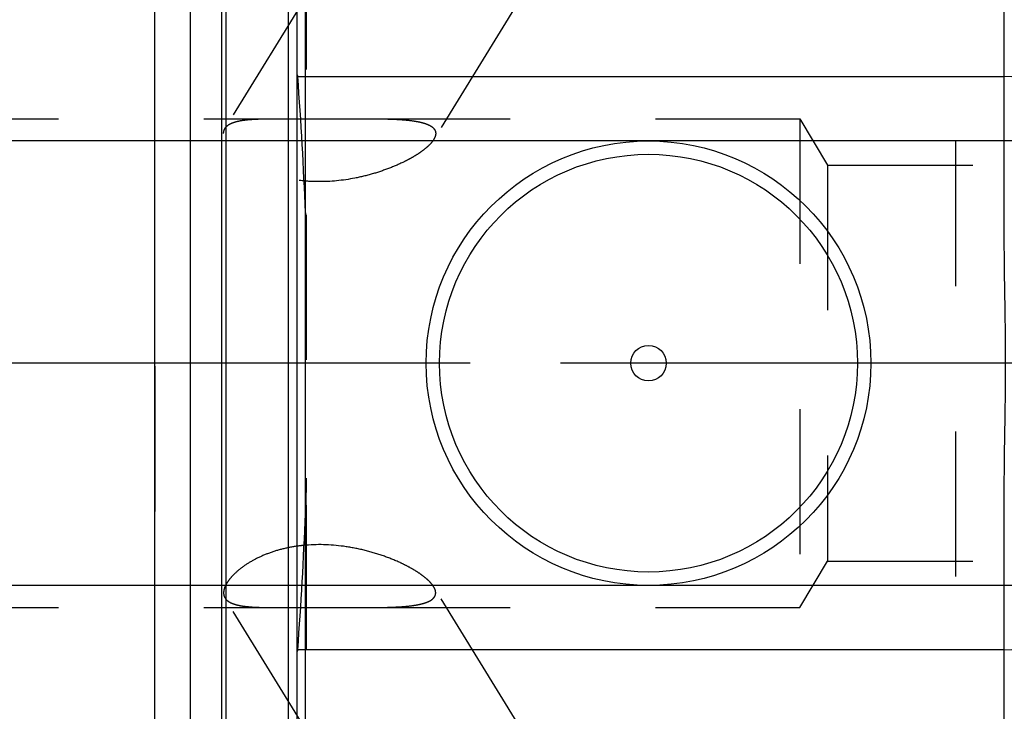
# Model space of a CAD drawing. Units: millimetres. Extents: x 0 to 594, y 0 to 420.
# Drawn here: x 299 to 321, y 215 to 231 of the extents above; entities that cross this region are included whole.
import ezdxf
from ezdxf.enums import TextEntityAlignment as Align

# ---------------------------------------------------------------- set-up
doc = ezdxf.new("R2010")
doc.units = ezdxf.units.MM
doc.header["$LTSCALE"] = 32.67
doc.linetypes.add('CENTER', pattern=[0.6, 0.375, -0.075, 0.075, -0.075])
doc.linetypes.add('HIDDEN', pattern=[0.2, 0.1, -0.1])
doc.layers.get('0').update_dxf_attribs({"linetype": 'CONTINUOUS'})
for name, color, linetype in [('30250961_AXIS', 7, 'CONTINUOUS'), ('30250961_HL', 7, 'CONTINUOUS'), ('30526379_AXIS', 7, 'CONTINUOUS'), ('30526379_CL', 7, 'CONTINUOUS'), ('30526379_HL', 7, 'CONTINUOUS'), ('388872-000-00-ED1_CL', 7, 'CONTINUOUS')]:
    doc.layers.add(name, color=color, linetype=linetype)
doc.styles.get("Standard").update_dxf_attribs({"font": 'TXT.SHX', "width": 0.7})
doc.dimstyles.new('DIMSTYLE_1', dxfattribs={"dimtxt": 3.5, "dimasz": 3.5, "dimexe": 0.18, "dimexo": 0.0625, "dimgap": 0.09, "dimtad": 1, "dimdec": 3, "dimdsep": 46, "dimtxsty": 'STANDARD', "dimblk": '_FILLED', "dimblk1": '_FILLED', "dimblk2": '_FILLED', "dimcen": 0.09, "dimclrt": 2, "dimadec": 0, "dimazin": 0, "dimtp": 0.15, "dimtm": 0.15, "dimtfac": 1, "dimtdec": 3, "dimtofl": 0, "dimtmove": 0, "dimatfit": 3, "dimldrblk": '_FILLED', "dimfxl": 1, "dimtolj": 1, "dimarcsym": 0})
doc.dimstyles.new('DIMSTYLE_2', dxfattribs={"dimtxt": 3.5, "dimasz": 3.5, "dimexe": 0.18, "dimexo": 0.0625, "dimgap": 0.09, "dimtad": 1, "dimdec": 3, "dimdsep": 46, "dimtxsty": 'STANDARD', "dimblk": '_FILLED', "dimblk1": '_FILLED', "dimblk2": '_FILLED', "dimcen": 0.09, "dimclrt": 2, "dimadec": 0, "dimazin": 0, "dimtp": 0.1, "dimtm": 0.1, "dimtfac": 1, "dimtdec": 3, "dimtofl": 0, "dimtmove": 0, "dimatfit": 3, "dimldrblk": '_FILLED', "dimfxl": 1, "dimtolj": 1, "dimarcsym": 0})
doc.dimstyles.get("Standard").update_dxf_attribs({"dimtxt": 3.5, "dimasz": 3.5, "dimexe": 0.18, "dimexo": 0.0625, "dimgap": 0.09, "dimtad": 1, "dimdec": 3, "dimdsep": 46, "dimtxsty": 'STANDARD', "dimblk": '_FILLED', "dimblk1": '_FILLED', "dimblk2": '_FILLED', "dimcen": 0.09, "dimclrt": 2, "dimadec": 0, "dimazin": 0, "dimtol": 1, "dimtp": 0.005, "dimtm": 0.005, "dimtfac": 1, "dimtdec": 3, "dimtofl": 0, "dimtmove": 0, "dimatfit": 3, "dimldrblk": '_FILLED', "dimfxl": 1, "dimtolj": 1, "dimarcsym": 0})

# ---------------------------------------------------------------- blocks, each defined once
blk = doc.blocks.new('_FILLED')
at = {"color": 0, "linetype": 'BYBLOCK'}
blk.add_solid([(0, 0), (-1, 0.125), (-1, -0.125)], dxfattribs=at)
blk = doc.blocks.new('*D1')
at = {"color": 3, "linetype": 'CONTINUOUS'}
for p, q in [((336.386, 222.9), (336.386, 161.4)), ((346.386, 222.9), (346.386, 161.4)), ((341.386, 162.9), (303.225, 162.9)), ((336.386, 162.9), (341.386, 162.9)), ((346.386, 162.9), (341.386, 162.9))]:
    blk.add_line(p, q, dxfattribs=at)
at = {"color": 3, "linetype": 'CONTINUOUS', "xscale": 3.5, "yscale": 3.5, "zscale": 3.5, "rotation": 180}
blk.add_blockref('_FILLED', (336.386, 162.9), dxfattribs=at)
at = {"color": 3, "linetype": 'CONTINUOUS', "xscale": 3.5, "yscale": 3.5, "zscale": 3.5}
blk.add_blockref('_FILLED', (346.386, 162.9), dxfattribs=at)
at = {"color": 2, "linetype": 'CONTINUOUS'}
for s, width, p in [('10', 0.678571, (334.141, 163.775)), ('VERSTELLWEG', 0.80303, (334.141, 157.65))]:
    blk.add_text(s, height=3.5, dxfattribs=dict(at, width=width)).set_placement(p, align=Align.RIGHT)
blk = doc.blocks.new('*D6')
at = {"color": 3, "linetype": 'CONTINUOUS'}
for p, q in [((301.886, 244.957), (301.886, 294.4)), ((382.386, 222.9), (382.386, 294.4)), ((301.886, 292.9), (342.136, 292.9)), ((382.386, 292.9), (342.136, 292.9))]:
    blk.add_line(p, q, dxfattribs=at)
at = {"color": 3, "linetype": 'CONTINUOUS', "xscale": 3.5, "yscale": 3.5, "zscale": 3.5, "rotation": 180}
blk.add_blockref('_FILLED', (301.886, 292.9), dxfattribs=at)
at = {"color": 3, "linetype": 'CONTINUOUS', "xscale": 3.5, "yscale": 3.5, "zscale": 3.5}
blk.add_blockref('_FILLED', (382.386, 292.9), dxfattribs=at)
at = {"color": 2, "linetype": 'CONTINUOUS', "width": 0.714286}
blk.add_text('80.5', height=3.5, dxfattribs=at).set_placement((338.488, 293.775), align=Align.CENTER)
blk = doc.blocks.new('*D13')
at = {"color": 3, "linetype": 'CONTINUOUS'}
for p, q in [((223.486, 227.9), (223.486, 245.902)), ((223.486, 245.902), (223.486, 222.9)), ((319.886, 227.9), (221.986, 227.9)), ((223.486, 211.9), (223.486, 222.9)), ((319.886, 217.9), (221.986, 217.9)), ((223.486, 217.9), (223.486, 211.9))]:
    blk.add_line(p, q, dxfattribs=at)
at = {"color": 3, "linetype": 'CONTINUOUS', "xscale": 3.5, "yscale": 3.5, "zscale": 3.5}
for p, rotation in [((223.486, 227.9), 270), ((223.486, 217.9), 90)]:
    blk.add_blockref('_FILLED', p, dxfattribs=dict(at, rotation=rotation))
at = {"color": 2, "linetype": 'CONTINUOUS'}
for s, width, p in [('x1', 0.642857, (222.611, 241.402)), ('10', 0.678571, (222.611, 236.652)), ('M', 0.857143, (222.611, 233.652))]:
    blk.add_text(s, height=3.5, rotation=90, dxfattribs=dict(at, width=width)).set_placement(p)

msp = doc.modelspace()

# ---------------------------------------------------------------- linework, layer by layer
at = {"layer": '30250961_AXIS', "color": 3, "linetype": 'CENTER'}
msp.add_line((387.3855, 222.8995), (228.4855, 222.8995), dxfattribs=at)
at = {"layer": '30250961_HL', "color": 6, "linetype": 'HIDDEN'}
msp.add_line((301.8855, 222.8283), (301.8855, 218.1252), dxfattribs=at)
at = {"layer": '30526379_AXIS', "color": 3, "linetype": 'CENTER'}
msp.add_line((337.8855, 222.8995), (311.0064, 222.8995), dxfattribs=at)
at = {"layer": '30526379_CL', "color": 7, "linetype": 'CONTINUOUS'}
for p, q in [((305.0855, 191.1245), (305.0855, 254.6745)), ((320.9855, 225.6422), (320.9855, 254.6745)), ((301.8855, 200.6745), (301.8855, 245.1245)), ((302.6855, 200.6745), (302.6855, 245.1245)), ((305.0855, 229.3495), (320.9855, 229.3495)), ((320.9855, 191.1245), (320.9855, 220.1568)), ((320.9855, 216.4495), (305.0855, 216.4495))]:
    msp.add_line(p, q, dxfattribs=at)
at = {"layer": '30526379_CL', "color": 9, "linetype": 'CONTINUOUS'}
for p, q in [((305.2719, 199.8495), (305.2719, 245.9495)), ((303.3811, 244.9382), (303.3811, 200.8609)), ((303.4846, 244.9245), (303.4846, 200.8745)), ((304.8855, 244.9245), (304.8855, 200.8745))]:
    msp.add_line(p, q, dxfattribs=at)
at = {"layer": '30526379_CL', "color": 7, "linetype": 'CONTINUOUS'}
for radius in [5, 4.7, 0.4]:
    msp.add_circle((312.9855, 222.8995), radius, dxfattribs=at)
msp.add_open_spline([(320.9855, 220.1568), (320.9855, 220.3854), (320.9901, 220.8425), (321.0019, 221.5281), (321.0121, 222.2138), (321.016, 222.8995), (321.0121, 223.5852), (321.0019, 224.2709), (320.9901, 224.9565), (320.9855, 225.4137), (320.9855, 225.6422)], degree=3, knots=[0, 0, 0, 0, 0.1249995, 0.2500007, 0.3749999, 0.5, 0.6250001, 0.7499993, 0.8750005, 1, 1, 1, 1], dxfattribs=at)
at = {"layer": '30526379_HL', "color": 6, "linetype": 'HIDDEN'}
for p, q in [((320.295, 247.6896), (308.1542, 227.9294)), ((305.2855, 245.842), (305.2855, 199.9573)), ((312.2009, 242.4052), (303.4627, 228.1828)), ((305.0855, 229.3906), (305.0946, 229.3632)), ((305.0946, 229.3632), (305.0991, 229.3495)), ((276.8516, 228.3995), (304.6405, 228.3995)), ((305.0855, 228.3976), (305.2855, 228.3966)), ((306.6078, 228.3995), (316.3855, 228.3995)), ((316.3855, 228.3995), (316.3855, 217.3995)), ((316.3855, 228.3995), (317.0112, 227.3583)), ((319.8855, 227.8995), (319.8855, 217.8995)), ((334.8855, 227.8995), (319.8855, 227.8995)), ((317.0112, 227.3583), (317.0112, 218.4408)), ((317.0112, 227.3583), (334.573, 227.3583)), ((316.3855, 217.3995), (317.0112, 218.4408)), ((317.0112, 218.4408), (334.573, 218.4408)), ((320.295, 198.1094), (308.1542, 217.8697)), ((334.8855, 217.8995), (319.8855, 217.8995)), ((312.2009, 203.3939), (303.4627, 217.6163)), ((276.8516, 217.3995), (304.6405, 217.3995)), ((306.6078, 217.3995), (316.3855, 217.3995)), ((305.0946, 216.4358), (305.0855, 216.4084)), ((305.0991, 216.4495), (305.0946, 216.4358))]:
    msp.add_line(p, q, dxfattribs=at)
for centre, radius, start, end in [((213.6412, 222.6561), 91.7025, 2.268019, 4.185769), ((320.9855, 222.8995), 6.45, 270, 90), ((213.6412, 223.1429), 91.7025, 355.814231, 357.731981), ((305.5655, 215.364), 3.451, 94.65341, 97.99491)]:
    msp.add_arc(centre, radius, start, end, dxfattribs=at)
for points, knots in [([(303.4625, 228.1826), (303.4774, 228.2068), (303.5206, 228.2527), (303.6099, 228.3028), (303.725, 228.3404), (303.8653, 228.367), (304.0297, 228.3845), (304.2163, 228.3945), (304.4224, 228.3989), (304.566, 228.3995), (304.6405, 228.3995)], [0, 0, 0, 0, 0.0692162, 0.1500594, 0.2473093, 0.3630706, 0.4976341, 0.6500273, 0.8183415, 1, 1, 1, 1]), ([(304.6405, 228.3995), (304.6765, 228.3995), (304.8249, 228.3992), (304.9732, 228.3982), (305.0855, 228.3976)], [0, 0, 0, 0, 0.2428752, 1, 1, 1, 1]), ([(305.2855, 228.3966), (305.5095, 228.3957), (305.9502, 228.3961), (306.391, 228.3995), (306.6078, 228.3995)], [0, 0, 0, 0, 0.5080914, 1, 1, 1, 1]), ([(306.6078, 228.3995), (306.7083, 228.3995), (306.9039, 228.3988), (307.1878, 228.3928), (307.4508, 228.3795), (307.6543, 228.3591), (307.8015, 228.3347), (307.8986, 228.3128), (307.9848, 228.2864), (308.0589, 228.2549), (308.1195, 228.2177), (308.1653, 228.1742), (308.1941, 228.1234), (308.2001, 228.0861), (308.2001, 228.0678)], [0, 0, 0, 0, 0.1761039, 0.3427, 0.4974164, 0.6373085, 0.7006113, 0.7588388, 0.8115428, 0.8584146, 0.8994791, 0.9354175, 0.9679667, 1, 1, 1, 1]), ([(303.4312, 228.0678), (303.4312, 228.0882), (303.436, 228.1285), (303.4522, 228.1658), (303.4625, 228.1826)], [0, 0, 0, 0, 0.5081514, 1, 1, 1, 1]), ([(308.1544, 227.9297), (308.1361, 227.8999), (308.0892, 227.8398), (308.0016, 227.7549), (307.8939, 227.6694), (307.7689, 227.5849), (307.6291, 227.5026), (307.4216, 227.3949), (307.1376, 227.2727), (306.7715, 227.1508), (306.2468, 227.0239), (305.6963, 226.9675), (305.1452, 227.0013), (304.7457, 227.0751), (304.3767, 227.1946), (304.0542, 227.3507), (303.8261, 227.505), (303.6784, 227.635), (303.5903, 227.728), (303.5208, 227.819), (303.4581, 227.9271), (303.4312, 228.0139), (303.4312, 228.0678)], [0, 0, 0, 0, 0.0195238, 0.0422724, 0.0679372, 0.0961083, 0.12638, 0.1583933, 0.2264735, 0.2985462, 0.3733658, 0.5273578, 0.6048084, 0.6807582, 0.7533676, 0.8204861, 0.8799734, 0.9063042, 0.9301195, 0.9513284, 0.9699357, 1, 1, 1, 1]), ([(308.2001, 228.0678), (308.2001, 228.0569), (308.1955, 228.008), (308.1743, 227.962), (308.1544, 227.9297)], [0, 0, 0, 0, 0.2237467, 1, 1, 1, 1]), ([(305.0855, 218.7815), (304.9701, 218.7652), (304.7451, 218.7215), (304.4258, 218.6211), (304.1391, 218.4925), (303.8938, 218.3442), (303.7229, 218.2076), (303.6133, 218.0962), (303.5481, 218.0175), (303.4968, 217.9409), (303.4502, 217.849), (303.4312, 217.7765), (303.4312, 217.7312)], [0, 0, 0, 0, 0.1690669, 0.3317688, 0.4845828, 0.6239254, 0.7466005, 0.8009473, 0.8503425, 0.8947292, 0.93422, 1, 1, 1, 1]), ([(308.1544, 217.8693), (308.1345, 217.9018), (308.0824, 217.9672), (307.9848, 218.059), (307.8642, 218.1513), (307.7241, 218.242), (307.5677, 218.3298), (307.336, 218.4436), (307.0199, 218.5702), (306.6135, 218.6918), (306.0358, 218.8075), (305.5844, 218.828), (305.2855, 218.8036)], [0, 0, 0, 0, 0.0367839, 0.0800587, 0.1291087, 0.1830278, 0.2409519, 0.3021396, 0.4319608, 0.5689528, 0.7106845, 1, 1, 1, 1]), ([(308.2001, 217.7312), (308.2001, 217.7421), (308.1955, 217.7911), (308.1743, 217.837), (308.1544, 217.8693)], [0, 0, 0, 0, 0.2237467, 1, 1, 1, 1]), ([(303.4312, 217.7312), (303.4312, 217.7109), (303.436, 217.6705), (303.4522, 217.6332), (303.4625, 217.6164)], [0, 0, 0, 0, 0.5081514, 1, 1, 1, 1]), ([(306.6078, 217.3995), (306.7083, 217.3995), (306.9039, 217.4003), (307.1878, 217.4062), (307.4508, 217.4196), (307.6543, 217.4399), (307.8015, 217.4644), (307.8986, 217.4862), (307.9848, 217.5127), (308.0589, 217.5442), (308.1195, 217.5813), (308.1653, 217.6249), (308.1941, 217.6757), (308.2001, 217.7129), (308.2001, 217.7312)], [0, 0, 0, 0, 0.1761039, 0.3427, 0.4974164, 0.6373085, 0.7006113, 0.7588388, 0.8115428, 0.8584146, 0.8994791, 0.9354175, 0.9679667, 1, 1, 1, 1]), ([(303.4625, 217.6164), (303.4774, 217.5922), (303.5206, 217.5463), (303.6099, 217.4962), (303.725, 217.4586), (303.8653, 217.432), (304.0297, 217.4146), (304.2163, 217.4046), (304.4224, 217.4001), (304.566, 217.3995), (304.6405, 217.3995)], [0, 0, 0, 0, 0.0692162, 0.1500594, 0.2473093, 0.3630706, 0.4976341, 0.6500273, 0.8183415, 1, 1, 1, 1]), ([(304.6405, 217.3995), (304.8005, 217.3995), (305.1279, 217.4021), (305.6223, 217.4037), (306.1181, 217.4015), (306.4464, 217.3995), (306.6078, 217.3995)], [0, 0, 0, 0, 0.2439918, 0.4992146, 0.7539752, 1, 1, 1, 1])]:
    msp.add_open_spline(points, degree=3, knots=knots, dxfattribs=at)
for points in [[(305.2719, 226.2852), (305.2823, 226.0196), (305.2855, 225.7538), (305.2855, 225.4881)], [(305.2855, 220.311), (305.2855, 220.0452), (305.2823, 219.7794), (305.2719, 219.5139)]]:
    msp.add_open_spline(points, degree=3, dxfattribs=at)

# ---------------------------------------------------------------- dimensions: what is measured, and where the dimension line sits
at = {"color": 3, "linetype": 'CONTINUOUS'}
dim = msp.add_linear_dim(base=(382.3855, 292.8995), p1=(301.8855, 244.9573), p2=(382.3855, 222.8995), dimstyle='DIMSTYLE_1', dxfattribs=at)
dim.commit()
dim.dimension.update_dxf_attribs({"geometry": '*D6', "text_midpoint": (333.4876, 295.5245), "dimtype": 160})
dim = msp.add_linear_dim(base=(223.4855, 227.8995), p1=(319.8855, 217.8995), p2=(319.8855, 227.8995), angle=90, text='M<>x1', dimstyle='DIMSTYLE_2', dxfattribs=at)
dim.commit()
dim.dimension.update_dxf_attribs({"geometry": '*D13', "text_midpoint": (220.8605, 239.7768), "dimtype": 160})
dim = msp.add_linear_dim(base=(346.3855, 162.8995), p1=(336.3855, 222.8995), p2=(346.3855, 222.8995), text='<>\\PVERSTELLWEG', dimstyle='DIMSTYLE_2', dxfattribs=at)
dim.commit()
dim.dimension.update_dxf_attribs({"geometry": '*D1', "text_midpoint": (300.8496, 162.462), "dimtype": 160})

# ---------------------------------------------------------------- leaders
at = {"layer": '388872-000-00-ED1_CL', "color": 3, "linetype": 'CONTINUOUS'}
msp.add_leader([(329.6855, 224.7616), (309.3948, 178.5085)], dimstyle='STANDARD', override={"dimtad": 0, "dimldrblk": 'DOT'}, dxfattribs=at)

doc.saveas('drawing.dxf')
